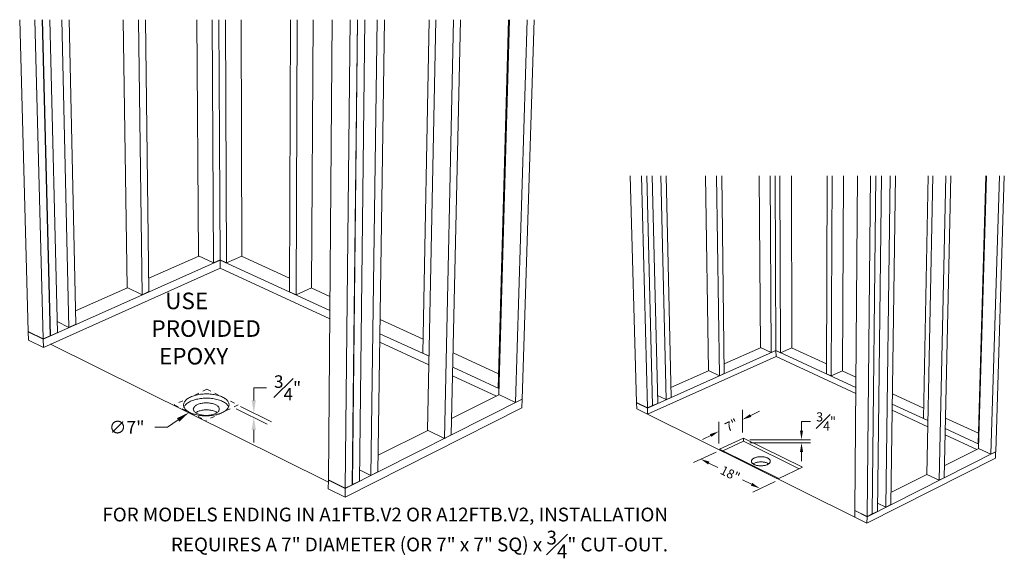
# Model space of a CAD drawing. Units: inches. Extents: x -4 to 891, y -14 to 291.
# Drawn here: x 594 to 616, y 193 to 205 of the extents above; entities that cross this region are included whole.
import ezdxf

# ---------------------------------------------------------------- set-up
doc = ezdxf.new("R2010")
doc.units = ezdxf.units.IN
doc.header["$LTSCALE"] = 0.375
doc.header["$MEASUREMENT"] = 0
doc.linetypes.add('HIDDEN', pattern=[0.375, 0.25, -0.125])
doc.linetypes.add('HIDDEN2', pattern=[0.1875, 0.125, -0.0625])
doc.layers.get('0').update_dxf_attribs({"lineweight": 13})
for name, color, linetype, lineweight in [('DIMENSION', 1, 'Continuous', 13), ('HIDDEN', 1, 'HIDDEN', 13), ('OBJECT', 7, 'Continuous', 13), ('TEXT', 7, 'Continuous', 13)]:
    doc.layers.add(name, color=color, linetype=linetype, lineweight=lineweight)
doc.styles.add('Arial 9 64', font='arial.ttf', dxfattribs={"height": 0.140625})
doc.styles.add('DIM', font='arial.ttf', dxfattribs={"height": 0.078125})
doc.styles.add('DIM-DTL', font='arial.ttf', dxfattribs={"height": 0.3125})

# ---------------------------------------------------------------- blocks, each defined once
blk = doc.blocks.new('A$C40B464A2')
at = {"layer": 'DIMENSION'}
for p, q in [((5.298, 2.189), (5.298, 2.474)), ((5.298, 2.474), (5.582, 2.474)), ((4.996, 2.05), (5.701, 1.706)), ((5.6, 1.657), (4.896, 2.002)), ((3.348, 1.583), (3.057, 1.583)), ((3.588, 1.749), (3.348, 1.583)), ((5.298, 1.525), (5.298, 1.241))]:
    blk.add_line(p, q, dxfattribs=at)
for points in [[(5.25, 2.189), (5.345, 2.189), (5.298, 1.905)], [(3.56, 1.789), (3.615, 1.709), (3.827, 1.915)], [(5.25, 1.525), (5.345, 1.525), (5.298, 1.81)]]:
    blk.add_solid(points, dxfattribs=at)
at = {"layer": 'HIDDEN', "linetype": 'HIDDEN2'}
for p, q in [((4.234, 2.442), (3.498, 2.091)), ((4.234, 2.442), (4.947, 2.088)), ((3.498, 2.091), (4.211, 1.737)), ((4.947, 2.088), (4.211, 1.737))]:
    blk.add_line(p, q, dxfattribs=at)
at = {"layer": 'OBJECT'}
for p, q in [((0, 10.802), (0.195, 3.749)), ((0.345, 10.802), (0.532, 3.582)), ((0.512, 10.802), (0.691, 3.653)), ((0.516, 10.802), (0.695, 3.655)), ((0.682, 10.802), (0.853, 3.726)), ((0.955, 10.802), (1.114, 3.842)), ((1.12, 10.802), (1.271, 3.912)), ((2.34, 10.802), (2.435, 4.743)), ((2.686, 10.802), (2.773, 4.582)), ((2.845, 10.802), (2.926, 4.651)), ((4.009, 10.802), (4.048, 5.459)), ((4.356, 10.802), (4.386, 5.303)), ((4.509, 10.802), (4.535, 5.369)), ((4.658, 10.802), (4.681, 5.302)), ((5.015, 10.802), (5.027, 5.457)), ((6.127, 10.802), (6.107, 4.645)), ((6.282, 10.802), (6.256, 4.576)), ((6.638, 10.802), (6.602, 4.736)), ((7.07, 10.802), (6.985, 0.391)), ((7.475, 10.802), (7.367, 0.203)), ((7.642, 10.802), (7.526, 0.283)), ((7.646, 10.802), (7.53, 0.285)), ((7.813, 10.802), (7.689, 0.365)), ((8.086, 10.802), (7.95, 0.496)), ((8.252, 10.802), (8.107, 0.576)), ((9.269, 10.802), (9.124, 3.256)), ((9.415, 10.802), (9.23, 1.514)), ((9.82, 10.802), (9.611, 1.333)), ((9.979, 10.802), (9.764, 1.41)), ((11.065, 10.802), (10.828, 2.471)), ((11.083, 10.802), (10.842, 2.321)), ((11.487, 10.802), (11.223, 2.146)), ((11.64, 10.802), (11.372, 2.221)), ((0.532, 3.578), (4.535, 5.365)), ((2.922, 4.955), (4.053, 5.457)), ((4.048, 5.459), (4.386, 5.303)), ((4.535, 5.369), (4.386, 5.303)), ((4.531, 5.367), (4.535, 5.365)), ((4.535, 5.369), (4.681, 5.302)), ((4.535, 5.365), (4.54, 5.367)), ((4.535, 5.365), (4.536, 5.18)), ((4.535, 5.365), (7.017, 4.222)), ((5.027, 5.457), (4.681, 5.302)), ((5.023, 5.455), (6.108, 4.958)), ((0.537, 3.388), (4.536, 5.18)), ((4.536, 5.18), (7.015, 4.034)), ((1.264, 4.219), (2.44, 4.741)), ((2.435, 4.743), (2.773, 4.582)), ((6.602, 4.736), (6.256, 4.576)), ((6.598, 4.734), (7.019, 4.541)), ((2.926, 4.651), (2.773, 4.582)), ((6.107, 4.645), (6.256, 4.576)), ((8.156, 4.021), (9.13, 3.575)), ((0.847, 3.972), (1.114, 3.842)), ((1.271, 3.912), (1.114, 3.842)), ((0.195, 3.749), (0.532, 3.582)), ((0.195, 3.745), (0.199, 3.747)), ((0.195, 3.745), (0.532, 3.578)), ((0.195, 3.745), (0.2, 3.556)), ((0.532, 3.582), (0.691, 3.653)), ((0.532, 3.578), (0.537, 3.388)), ((0.691, 3.656), (0.695, 3.655)), ((0.695, 3.655), (0.853, 3.726)), ((8.152, 3.7), (9.263, 3.188)), ((0.2, 3.556), (0.537, 3.388)), ((0.696, 3.46), (6.985, 0.339)), ((8.149, 3.51), (9.259, 2.997)), ((9.263, 3.192), (9.124, 3.256)), ((9.806, 3.265), (10.838, 2.793)), ((9.799, 2.941), (10.846, 2.459)), ((9.795, 2.749), (10.788, 2.29)), ((10.846, 2.463), (10.828, 2.471)), ((9.772, 1.782), (10.846, 2.32)), ((11.223, 2.146), (10.842, 2.321)), ((7.365, 0), (11.365, 2.023)), ((7.367, 0.198), (11.372, 2.216)), ((11.372, 2.221), (11.223, 2.146)), ((11.372, 2.216), (11.365, 2.023)), ((11.372, 2.216), (11.367, 2.218)), ((8.113, 0.951), (9.234, 1.512)), ((9.611, 1.333), (9.23, 1.514)), ((9.764, 1.41), (9.611, 1.333)), ((7.95, 0.496), (7.692, 0.622)), ((8.107, 0.576), (7.95, 0.496)), ((6.985, 0.387), (6.984, 0.189)), ((7.367, 0.203), (6.985, 0.391)), ((6.985, 0.387), (6.99, 0.389)), ((7.367, 0.198), (6.985, 0.387)), ((7.367, 0.203), (7.526, 0.283)), ((7.53, 0.285), (7.526, 0.286)), ((7.53, 0.285), (7.689, 0.365)), ((7.365, 0), (6.984, 0.189)), ((7.367, 0.198), (7.365, 0))]:
    blk.add_line(p, q, dxfattribs=at)
at = {"layer": 'OBJECT', "flags": 128}
for points in [[(3.852, 1.915), (3.875, 1.905), (3.9, 1.894), (3.925, 1.885), (3.953, 1.877), (3.981, 1.869), (4.01, 1.862), (4.04, 1.856), (4.07, 1.852), (4.102, 1.848), (4.133, 1.845), (4.166, 1.843), (4.198, 1.841), (4.23, 1.841), (4.263, 1.842), (4.295, 1.844), (4.327, 1.847), (4.359, 1.851), (4.39, 1.856), (4.42, 1.862), (4.45, 1.868), (4.478, 1.876), (4.506, 1.884), (4.532, 1.893), (4.558, 1.903), (4.582, 1.914), (4.604, 1.925), (4.625, 1.937), (4.644, 1.95), (4.662, 1.963), (4.678, 1.977), (4.692, 1.991), (4.705, 2.006), (4.715, 2.021), (4.723, 2.036), (4.73, 2.051), (4.734, 2.067), (4.737, 2.082), (4.737, 2.098), (4.735, 2.113), (4.732, 2.129), (4.726, 2.144), (4.718, 2.159), (4.709, 2.174), (4.697, 2.189), (4.684, 2.203), (4.669, 2.216), (4.652, 2.23), (4.633, 2.242), (4.613, 2.254), (4.591, 2.265), (4.568, 2.276), (4.543, 2.286), (4.517, 2.295), (4.491, 2.304), (4.463, 2.311), (4.434, 2.318), (4.404, 2.323), (4.373, 2.328), (4.342, 2.332), (4.311, 2.335), (4.279, 2.337), (4.247, 2.338), (4.215, 2.338), (4.183, 2.337), (4.151, 2.335), (4.119, 2.333), (4.088, 2.329), (4.057, 2.324), (4.027, 2.318), (3.997, 2.312), (3.969, 2.305), (3.941, 2.296), (3.915, 2.287), (3.89, 2.277), (3.866, 2.267), (3.843, 2.256), (3.822, 2.244), (3.803, 2.231), (3.785, 2.218), (3.769, 2.204), (3.755, 2.19), (3.742, 2.176), (3.732, 2.161), (3.723, 2.146), (3.716, 2.131), (3.711, 2.115), (3.709, 2.1), (3.708, 2.084), (3.709, 2.068), (3.713, 2.053), (3.718, 2.038), (3.726, 2.022), (3.735, 2.008), (3.746, 1.993), (3.759, 1.979), (3.775, 1.965), (3.791, 1.952), (3.81, 1.939), (3.83, 1.927), (3.852, 1.915)], [(4.728, 2.045), (4.726, 2.048), (4.719, 2.063), (4.709, 2.078), (4.698, 2.092), (4.684, 2.106), (4.669, 2.12), (4.652, 2.133), (4.634, 2.146), (4.613, 2.158), (4.592, 2.169), (4.568, 2.18), (4.544, 2.19), (4.518, 2.199), (4.491, 2.207), (4.463, 2.215), (4.434, 2.222), (4.404, 2.227), (4.374, 2.232), (4.343, 2.236), (4.312, 2.239), (4.28, 2.241), (4.248, 2.242), (4.215, 2.242), (4.183, 2.241), (4.151, 2.239), (4.12, 2.236), (4.088, 2.233), (4.058, 2.228), (4.028, 2.222), (3.998, 2.216), (3.97, 2.208), (3.942, 2.2), (3.916, 2.191), (3.891, 2.181), (3.867, 2.17), (3.844, 2.159), (3.823, 2.147), (3.804, 2.135), (3.786, 2.122), (3.77, 2.108), (3.756, 2.094), (3.743, 2.079), (3.732, 2.065), (3.724, 2.05), (3.718, 2.037)], [(4.012, 1.894), (4.03, 1.886), (4.049, 1.879), (4.069, 1.872), (4.091, 1.866), (4.113, 1.862), (4.137, 1.858), (4.16, 1.855), (4.185, 1.853), (4.209, 1.852), (4.234, 1.852), (4.259, 1.853), (4.283, 1.855), (4.307, 1.858), (4.33, 1.862), (4.353, 1.867), (4.374, 1.873), (4.395, 1.88), (4.414, 1.887), (4.432, 1.895), (4.449, 1.904), (4.464, 1.914), (4.477, 1.924), (4.489, 1.935), (4.498, 1.946), (4.506, 1.957), (4.512, 1.969), (4.515, 1.981), (4.517, 1.992), (4.517, 2.004), (4.514, 2.016), (4.51, 2.028), (4.503, 2.039), (4.495, 2.05), (4.484, 2.061), (4.472, 2.071), (4.458, 2.081), (4.442, 2.09), (4.425, 2.099), (4.407, 2.106), (4.387, 2.113), (4.366, 2.119), (4.344, 2.124), (4.321, 2.129), (4.298, 2.132), (4.274, 2.134), (4.249, 2.136), (4.225, 2.136), (4.2, 2.136), (4.176, 2.134), (4.152, 2.132), (4.128, 2.128), (4.106, 2.124), (4.084, 2.118), (4.062, 2.112), (4.042, 2.105), (4.024, 2.097), (4.006, 2.089), (3.991, 2.08), (3.976, 2.07), (3.964, 2.059), (3.953, 2.049), (3.945, 2.037), (3.938, 2.026), (3.933, 2.014), (3.93, 2.002), (3.929, 1.991), (3.931, 1.979), (3.934, 1.967), (3.94, 1.955), (3.947, 1.944), (3.956, 1.933), (3.968, 1.922), (3.981, 1.912), (3.995, 1.903), (4.012, 1.894)], [(4.466, 1.916), (4.459, 1.921), (4.443, 1.93), (4.426, 1.938), (4.408, 1.946), (4.388, 1.953), (4.367, 1.959), (4.345, 1.964), (4.322, 1.968), (4.299, 1.972), (4.275, 1.974), (4.251, 1.976), (4.226, 1.976), (4.202, 1.975), (4.177, 1.974), (4.153, 1.971), (4.13, 1.968), (4.107, 1.963), (4.085, 1.958), (4.064, 1.952), (4.044, 1.945), (4.025, 1.937), (4.008, 1.928), (3.992, 1.919), (3.981, 1.912)]]:
    blk.add_lwpolyline(points, dxfattribs=at)
at = {"insert": (2.849, 4.629), "char_height": 0.375, "attachment_point": 1, "style": 'Arial 9 64'}
blk.add_mtext_dynamic_manual_height_columns('\\pi1.1796;USE \\P\\pi0.3495;PROVIDED\\P\\pi0.80367;EPOXY ', width=3.36697, gutter_width=0.703, heights=[0], dxfattribs=at)
at = {"layer": 'DIMENSION', "attachment_point": 5, "style": 'DIM'}
for s, insert, char_height in [('\\A1;\\S3#4;"', (6.062, 2.474), 0.28423), ('\\A1;∅7"', (2.421, 1.583), 0.2912)]:
    blk.add_mtext(s, dxfattribs=dict(at, insert=insert, char_height=char_height))

msp = doc.modelspace()

# ---------------------------------------------------------------- linework, layer by layer
at = {"layer": 'DIMENSION'}
for p, q in [((610.272896, 195.8754876), (610.272896, 196.3835747)), ((610.657993, 196.3570955), (610.3730874, 196.2151491)), ((609.7363427, 195.6254519), (609.7363427, 196.1162518)), ((611.609675, 195.9168298), (611.609675, 196.1235408)), ((611.609675, 196.1235408), (611.8163859, 196.1235408)), ((609.3728864, 195.7168266), (609.586194, 195.8231012)), ((610.4382648, 195.7101189), (611.8163859, 195.7101189)), ((610.4389728, 195.6406068), (611.8163859, 195.6406068)), ((609.6769939, 195.4324264), (609.1631955, 195.1929946)), ((611.609675, 195.4338958), (611.609675, 195.2271849)), ((609.5121303, 195.1826189), (609.7144894, 195.0822601)), ((610.478373, 194.7034165), (610.2760139, 194.8037753)), ((611.0142805, 194.7689427), (610.5086131, 194.5254768))]:
    msp.add_line(p, q, dxfattribs=at)
for points in [[(610.4425519, 196.2882489), (610.4732788, 196.2265758), (610.272896, 196.1652316)], [(609.53596, 195.8365645), (609.5666869, 195.7748914), (609.7363427, 195.8979087)], [(611.5752231, 195.9168298), (611.6441268, 195.9168298), (611.609675, 195.7101189)], [(611.5752231, 195.4338958), (611.6441268, 195.4338958), (611.609675, 195.6406068)], [(609.5274374, 195.2134835), (609.4968232, 195.1517544), (609.326943, 195.2744615)], [(610.4936801, 194.734281), (610.4630659, 194.6725519), (610.6635604, 194.6115739)]]:
    msp.add_solid(points, dxfattribs=at)
at = {"layer": 'OBJECT'}
for p, q in [((607.7348811, 201.6811385), (607.8763203, 196.5504204)), ((607.9858327, 201.6811385), (608.1214424, 196.4292434)), ((608.1072621, 201.6811385), (608.2371448, 196.4808838)), ((608.1097874, 201.6811385), (608.239552, 196.4819582)), ((608.2307925, 201.6811385), (608.3549378, 196.5334573)), ((608.4290472, 201.6811385), (608.5441715, 196.6179164)), ((608.5489628, 201.6811385), (608.6587426, 196.6690519)), ((609.4357944, 201.6811385), (609.5051457, 197.2730548)), ((609.6874191, 201.6811385), (609.750684, 197.1564085)), ((609.8030881, 201.6811385), (609.8620565, 197.2061165)), ((610.6496762, 201.6811385), (610.678006, 197.7933986)), ((610.9015802, 201.6811385), (610.9237238, 197.6799612)), ((611.0132244, 201.6811385), (611.03203, 197.7283005)), ((611.1217877, 201.6811385), (611.1378025, 197.6795987)), ((611.3808812, 201.6811385), (611.3894348, 197.7921977)), ((612.1901102, 201.6811385), (612.1747433, 197.2021506)), ((612.3026175, 201.6811385), (612.2835334, 197.1520594)), ((612.5617595, 201.6811385), (612.5352062, 197.2678679)), ((612.87666, 201.6811385), (612.8145121, 194.1092056)), ((613.1709496, 201.6811385), (613.0918913, 193.9720821)), ((613.292822, 201.6811385), (613.2078757, 194.030525)), ((613.2953562, 201.6811385), (613.2102886, 194.0317408)), ((613.4167674, 201.6811385), (613.3259353, 194.0900136)), ((613.6156132, 201.6811385), (613.5155542, 194.1855599)), ((613.7358413, 201.6811385), (613.6303326, 194.2433952)), ((614.4747907, 201.6811385), (614.3687018, 196.1919663)), ((614.5816746, 201.6811385), (614.4460907, 194.9257922)), ((614.8755837, 201.6811385), (614.7232734, 194.7941128)), ((614.9912133, 201.6811385), (614.8346487, 194.8502333)), ((615.7807391, 201.6811385), (615.6085531, 195.6210903)), ((615.7943686, 201.6811385), (615.6185144, 195.512577)), ((616.0877725, 201.6811385), (615.8954204, 195.3847414)), ((616.1990625, 201.6811385), (616.0035415, 195.4392221)), ((608.1215167, 196.4263646), (611.0320433, 197.7254928)), ((609.8591424, 197.4272661), (610.6811132, 197.7919641)), ((610.678006, 197.7933986), (610.9237238, 197.6799612)), ((611.03203, 197.7283005), (610.9237238, 197.6799612)), ((611.0289405, 197.7269216), (611.0320433, 197.7254928)), ((611.03203, 197.7283005), (611.1378025, 197.6795987)), ((611.0320433, 197.7254928), (611.0351328, 197.7268718)), ((611.0320433, 197.7254928), (611.0326839, 197.5908558)), ((611.0320433, 197.7254928), (612.8373703, 196.894187)), ((611.3894348, 197.7921977), (611.1378025, 197.6795987)), ((611.3863398, 197.7908128), (612.1755238, 197.4296379)), ((608.1250811, 196.2883221), (611.0326839, 197.5908558)), ((611.0326839, 197.5908558), (612.8362473, 196.7573608)), ((608.6538486, 196.8924925), (609.5082505, 197.2715798)), ((609.5051457, 197.2730548), (609.750684, 197.1564085)), ((609.8620565, 197.2061165), (609.750684, 197.1564085)), ((612.1747433, 197.2021506), (612.2835334, 197.1520594)), ((612.5352062, 197.2678679), (612.2835334, 197.1520594)), ((612.5321109, 197.2664436), (612.8392719, 197.1258695)), ((607.8763203, 196.5504204), (608.1214424, 196.4292434)), ((607.8763995, 196.5475482), (607.8794198, 196.5488882)), ((607.8763995, 196.5475482), (608.1215167, 196.4263646)), ((607.8763995, 196.5475482), (607.8801963, 196.4098197)), ((608.239552, 196.4819582), (608.3549378, 196.5334573)), ((608.3506171, 196.7126171), (608.5441715, 196.6179164)), ((608.6587426, 196.6690519), (608.5441715, 196.6179164)), ((613.6658559, 196.7475782), (614.3731837, 196.4238653)), ((607.8801963, 196.4098197), (608.1250811, 196.2883221)), ((608.1214424, 196.4292434), (608.2371448, 196.4808838)), ((608.1215167, 196.4263646), (608.1250811, 196.2883221)), ((608.2370877, 196.4831729), (608.239552, 196.4819582)), ((613.6605906, 196.3764005), (614.4677188, 196.0033959)), ((613.6625456, 196.5142154), (614.4705042, 196.1421716)), ((608.1250811, 196.2883221), (612.8133063, 193.9622982)), ((614.4705622, 196.1450658), (614.3687018, 196.1919663)), ((614.8655517, 196.19853), (615.6152119, 195.8554434)), ((614.8601476, 195.962751), (615.6213555, 195.6122347)), ((610.293658, 195.7450316), (609.7563781, 195.4946573)), ((610.2943669, 195.6754254), (609.8294834, 195.4584011)), ((611.6324311, 195.0897249), (610.293658, 195.7450316)), ((610.2943669, 195.6754254), (610.293658, 195.7450316)), ((611.5599716, 195.0548375), (610.2943669, 195.6754254)), ((614.8569563, 195.8235145), (615.5789146, 195.4898702)), ((609.7563781, 195.4946573), (611.0948055, 194.8308719)), ((613.0918605, 193.9690737), (616.0034497, 195.4362904)), ((614.840842, 195.1204461), (615.621514, 195.5111923)), ((615.6214388, 195.6151572), (615.6085531, 195.6210903)), ((615.8954204, 195.3847414), (615.6185144, 195.512577)), ((616.0035415, 195.4392221), (615.8954204, 195.3847414)), ((616.0034497, 195.4362904), (615.9990462, 195.2957115)), ((616.0034497, 195.4362904), (616.0004576, 195.4376682)), ((613.0903812, 193.8248297), (615.9990462, 195.2957115)), ((611.0948055, 194.8308719), (611.6324311, 195.0897249)), ((613.6342067, 194.5164946), (614.4490931, 194.9243659)), ((614.7232734, 194.7941128), (614.4460907, 194.9257922)), ((614.8346487, 194.8502333), (614.7232734, 194.7941128)), ((612.8144874, 194.1062043), (612.8133063, 193.9622982)), ((612.8144874, 194.1062043), (612.8175164, 194.1077204)), ((613.0918605, 193.9690737), (612.8144874, 194.1062043)), ((613.0918913, 193.9720821), (612.8145121, 194.1092056)), ((613.2102886, 194.0317408), (613.3259353, 194.0900136)), ((613.5155542, 194.1855599), (613.3281756, 194.277239)), ((613.6303326, 194.2433952), (613.5155542, 194.1855599)), ((613.0903812, 193.8248297), (612.8133063, 193.9622982)), ((613.0918605, 193.9690737), (613.0903812, 193.8248297)), ((613.0918913, 193.9720821), (613.2078757, 194.030525)), ((613.2102886, 194.0317408), (613.2079023, 194.032917))]:
    msp.add_line(p, q, dxfattribs=at)
at = {"layer": 'OBJECT', "flags": 128}
for points in [[(610.5363553, 195.1500915), (610.5493352, 195.1441851), (610.5633084, 195.1388314), (610.5781767, 195.1340683), (610.5938354, 195.1299298), (610.6101742, 195.1264452), (610.6270777, 195.1236394), (610.6444267, 195.1215323), (610.6620986, 195.1201389), (610.6799685, 195.1194692), (610.69791, 195.1195278), (610.7157965, 195.1203145), (610.7335014, 195.1218236), (610.7508996, 195.1240443), (610.7678682, 195.1269608), (610.7842875, 195.1305524), (610.8000415, 195.1347936), (610.8150194, 195.1396541), (610.8291156, 195.1450995), (610.842231, 195.151091), (610.8542737, 195.1575862), (610.8651592, 195.1645391), (610.8748114, 195.1719003), (610.8831632, 195.179618), (610.8901563, 195.1876375), (610.8957426, 195.1959022), (610.8998835, 195.204354), (610.902551, 195.2129333), (610.9037273, 195.2215798), (610.9034051, 195.2302329), (610.9015875, 195.2388318), (610.8982885, 195.2473163), (610.8935318, 195.2556272), (610.8873519, 195.2637064), (610.8797927, 195.2714975), (610.8709079, 195.2789462), (610.8607603, 195.2860008), (610.8494214, 195.2926121), (610.8369709, 195.2987343), (610.8234962, 195.3043248), (610.8090916, 195.3093451), (610.7938579, 195.3137601), (610.7779015, 195.3175396), (610.7613336, 195.3206571), (610.7442699, 195.3230914), (610.7268291, 195.3248254), (610.7091328, 195.3258473), (610.6913041, 195.3261499), (610.6734671, 195.3257312), (610.6557459, 195.3245942), (610.6382639, 195.3227465), (610.6211428, 195.320201), (610.6045019, 195.3169753), (610.5884573, 195.3130917), (610.5731209, 195.3085771), (610.5585997, 195.3034626), (610.5449954, 195.2977838), (610.5324033, 195.2915799), (610.5209116, 195.2848941), (610.5106012, 195.2777727), (610.5015447, 195.2702653), (610.4938061, 195.2624241), (610.4874404, 195.2543038), (610.4824928, 195.245961), (610.4789991, 195.237454), (610.4769845, 195.2288423), (610.4764641, 195.2201862), (610.4774426, 195.2115464), (610.4799141, 195.2029835), (610.4838622, 195.1945579), (610.4892601, 195.1863287), (610.4960707, 195.178354), (610.5042469, 195.1706901), (610.513732, 195.1633911), (610.5244597, 195.1565087), (610.5363553, 195.1500915)], [(610.8665134, 195.1659715), (610.8614707, 195.1693281), (610.8501413, 195.1759533), (610.8377013, 195.1820883), (610.8242379, 195.1876906), (610.8098455, 195.1927213), (610.7946246, 195.1971456), (610.7786817, 195.200933), (610.7621279, 195.2040571), (610.7450786, 195.2064964), (610.7276526, 195.2082341), (610.7099712, 195.2092581), (610.6921576, 195.2095614), (610.6743357, 195.2091418), (610.6566296, 195.2080023), (610.6391625, 195.2061508), (610.622056, 195.2036), (610.6054294, 195.2003676), (610.5893985, 195.1964758), (610.5740751, 195.1919517), (610.5595665, 195.1868266), (610.5459739, 195.1811358), (610.5333925, 195.174919), (610.5219108, 195.1682191), (610.5143015, 195.1630725)]]:
    msp.add_lwpolyline(points, dxfattribs=at)

# ---------------------------------------------------------------- block references
at = {"layer": 'DIMENSION'}
msp.add_blockref('A$C40B464A2', (593.9171549, 194.4088753), dxfattribs=at)

# ---------------------------------------------------------------- texts
at = {"layer": 'DIMENSION', "insert": (612.1654304, 196.1235408), "char_height": 0.206710959, "attachment_point": 5, "style": 'DIM'}
msp.add_mtext('\\A1;\\S3#4;"', dxfattribs=at)
at = {"layer": 'DIMENSION', "char_height": 0.20671096, "attachment_point": 5, "style": 'DIM'}
for s, insert, rotation in [('\\A1;7"', (610.0255256, 196.041986), 26.48351464), ('\\A1;18"', (609.9952517, 194.9430177), 333.62115345)]:
    msp.add_mtext(s, dxfattribs=dict(at, insert=insert, rotation=rotation))
at = {"layer": 'TEXT', "insert": (608.5890896, 194.1742236), "char_height": 0.3125, "width": 19.494966269, "attachment_point": 3, "style": 'DIM-DTL'}
msp.add_mtext('\\A1;FOR MODELS ENDING IN A1FTB.V2 OR A12FTB.V2, INSTALLATION\\PREQUIRES A 7" DIAMETER (OR 7" x 7" SQ) x \\S3#4;" CUT-OUT.', dxfattribs=at)

doc.saveas('drawing.dxf')
